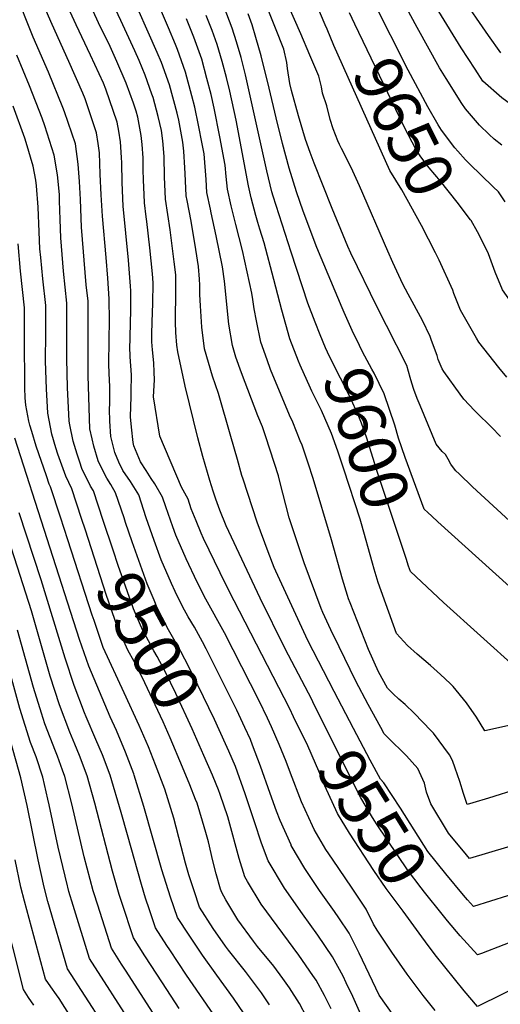
# Model space of a CAD drawing. Units: inches. Extents: x 2630661 to 2635844, y 1491002 to 1496473.
# Drawn here: x 2634532 to 2634823, y 1493661 to 1494257 of the extents above; entities that cross this region are included whole.
import ezdxf
from ezdxf.enums import TextEntityAlignment as Align

# ---------------------------------------------------------------- set-up
doc = ezdxf.new("R2010")
doc.units = ezdxf.units.IN
doc.header["$MEASUREMENT"] = 0
doc.layers.add('tile_2737_17_contour_10ft', color=164, linetype='Continuous')
doc.styles.add('Arial', font='arial.ttf')

msp = doc.modelspace()

# ---------------------------------------------------------------- linework, layer by layer
at = {"layer": 'tile_2737_17_contour_10ft'}
msp.add_line((2634575.78, 1493896.59, 9480), (2634560.97, 1493942.22, 9480), dxfattribs=at)
for points, elevation in [([(2634710.99, 1494074.06), (2634706.45, 1494085.53), (2634696.36, 1494116.44), (2634685.39, 1494150.38), (2634684.73, 1494152.93), (2634681.56, 1494165.74), (2634668.7, 1494223.92), (2634666.06, 1494234.38), (2634663.23, 1494243.98), (2634660.58, 1494252.23), (2634658.98, 1494256.41), (2634657.36, 1494260.6), (2634621.04, 1494349.97), (2634605.12, 1494387.42), (2634600.3, 1494399.82), (2634600.23, 1494400.02), (2634600.04, 1494400.58), (2634596.26, 1494412.11), (2634594.63, 1494417.34), (2634585.76, 1494448.66), (2634567.06, 1494509.14), (2634563.7, 1494518.21), (2634546.48, 1494556.36), (2634537.86, 1494575.44)], 9600), ([(2634717.11, 1494254.14), (2634703.01, 1494287.27), (2634699.57, 1494294.63), (2634694.52, 1494305.41), (2634693.5, 1494307.47), (2634692.29, 1494310.01), (2634691.17, 1494312.66), (2634689.54, 1494316.73), (2634686.63, 1494324.36), (2634685.32, 1494327.68), (2634673.27, 1494354.72), (2634646.89, 1494418.08), (2634642.07, 1494431.72), (2634636.6, 1494446.88), (2634631.06, 1494462.04), (2634629.66, 1494465.36), (2634624.41, 1494478.53), (2634618.75, 1494494.48), (2634610.69, 1494517.64), (2634599.1, 1494548.03), (2634597.12, 1494557.98), (2634596.78, 1494560.86)], 9640), ([(2634824.1, 1494181.38), (2634819.53, 1494184.96), (2634816.37, 1494187.66), (2634810.69, 1494193.42), (2634802.03, 1494203.23), (2634799.94, 1494206.45), (2634790.36, 1494221.76), (2634786.4, 1494228.22), (2634772.83, 1494252.5), (2634735.21, 1494322.04)], 9670), ([(2634839.08, 1493759.47), (2634804.5, 1493749.18), (2634802.69, 1493751.32), (2634791.83, 1493764.49), (2634781.07, 1493782.15), (2634778.39, 1493789.34), (2634777.17, 1493794.83), (2634773.15, 1493803.68), (2634766.39, 1493811.32), (2634761.77, 1493815.97), (2634759.55, 1493817.89), (2634756.96, 1493820.42), (2634752.74, 1493824.7), (2634750.72, 1493828.44), (2634743.17, 1493842.48), (2634735.64, 1493856.53), (2634725.48, 1493877.3), (2634720.42, 1493887.69), (2634715.67, 1493898.21), (2634714.61, 1493900.6), (2634704.2, 1493928.25), (2634698.97, 1493943.9), (2634695.21, 1493955.59), (2634689.41, 1493978.32), (2634688.66, 1493980.91), (2634681.12, 1494004.62), (2634678.92, 1494010.54), (2634676.27, 1494017.2), (2634666.19, 1494043.36), (2634662.93, 1494052.92), (2634660.74, 1494059.88), (2634658.67, 1494072.83), (2634655.92, 1494098.91), (2634654.78, 1494107.48), (2634651.01, 1494126.41), (2634647.85, 1494140.23), (2634647.39, 1494142.45), (2634645.35, 1494152.6), (2634644.88, 1494160.42), (2634643.6, 1494176.07), (2634642.5, 1494182.05), (2634640.31, 1494193.41), (2634638.03, 1494204.29), (2634636.21, 1494211.2), (2634632.39, 1494225.6), (2634627.49, 1494239.17), (2634626.23, 1494242.25), (2634622.06, 1494252.31), (2634605.2, 1494291.8)], 9570), ([(2634710.22, 1493842.65), (2634708.86, 1493845.37), (2634692.67, 1493876.13), (2634677.54, 1493906.89), (2634656.91, 1493950.66), (2634653.16, 1493960.24), (2634650.69, 1493966.84), (2634649.08, 1493971.75), (2634647.07, 1493978.06), (2634642.9, 1493992.64), (2634639.83, 1494003.89), (2634632.16, 1494035.31), (2634627.66, 1494056.04), (2634627.11, 1494060.1), (2634626.41, 1494067.86), (2634626.25, 1494073.99), (2634626.17, 1494079.42), (2634626.37, 1494088.18), (2634626.54, 1494091.2), (2634626.41, 1494102.8), (2634625.52, 1494110.63), (2634623.48, 1494126.76), (2634622.95, 1494129.98), (2634620.15, 1494148.52), (2634619.54, 1494162.11), (2634619.44, 1494174.42), (2634618.55, 1494183.85), (2634617.77, 1494190.27), (2634615.68, 1494198.68), (2634612.77, 1494210.11), (2634612, 1494212.26), (2634607.86, 1494223.67), (2634604.13, 1494232.6), (2634601.58, 1494238.45), (2634593.03, 1494256.75), (2634584.7, 1494275.06)], 9550), ([(2634722.48, 1493850.3), (2634706.51, 1493881.17), (2634705.22, 1493883.74), (2634687.08, 1493923.12), (2634686.08, 1493925.35), (2634682.49, 1493934.97), (2634675.8, 1493952.89), (2634667.26, 1493978.93), (2634666.53, 1493981.2), (2634663.78, 1493990.83), (2634659.88, 1494004.8), (2634652.38, 1494030.88), (2634648.75, 1494041.34), (2634643.92, 1494057.93), (2634642.21, 1494070.93), (2634641.42, 1494084.03), (2634641.01, 1494090.89), (2634640.96, 1494096.43), (2634640.79, 1494100.2), (2634640.13, 1494107.78), (2634638.64, 1494118.1), (2634635.68, 1494135.17), (2634633.25, 1494147.86), (2634632.79, 1494150.56), (2634632.03, 1494164.14), (2634632, 1494167.51), (2634631.33, 1494177.72), (2634630.79, 1494183.11), (2634628.22, 1494196.54), (2634627.18, 1494200.63), (2634622.66, 1494217.92), (2634617.72, 1494231.45), (2634615.19, 1494237.48), (2634597.97, 1494276.35)], 9560), ([(2634823.28, 1494004.81), (2634817.96, 1494010.4), (2634816.01, 1494012.34), (2634810.68, 1494017.41), (2634807.58, 1494020.59), (2634801.19, 1494027.35), (2634798.86, 1494030.35), (2634788.96, 1494044.06), (2634787.88, 1494045.79), (2634785.55, 1494051.51), (2634784.84, 1494053.77), (2634781.58, 1494063.03), (2634780.7, 1494065.28), (2634775.99, 1494075.12), (2634767.38, 1494090.98), (2634764.08, 1494097.04), (2634758.01, 1494110.13), (2634754.97, 1494117.03), (2634737.85, 1494156.7), (2634732.77, 1494167.69), (2634726.89, 1494179.34), (2634725.71, 1494181.77), (2634724.8, 1494183.85), (2634721.94, 1494191.25), (2634719.95, 1494196.82), (2634718.01, 1494205.05), (2634715.43, 1494212.79), (2634714.73, 1494216.59), (2634713.18, 1494223.01), (2634707.79, 1494235.8), (2634702.21, 1494248.74), (2634690.71, 1494274.92)], 9630), ([(2634595.04, 1493955.44), (2634589.9, 1493970.68), (2634586.97, 1493975.66), (2634584.66, 1493979.5), (2634580.95, 1493986.63), (2634579.34, 1493990.08), (2634576.65, 1493998.83), (2634575.65, 1494003.35), (2634574.34, 1494009.47), (2634573.26, 1494041.57), (2634573.28, 1494075.62), (2634573.23, 1494086.84), (2634572.18, 1494096.61), (2634569.27, 1494131.68), (2634568.61, 1494148.35), (2634567.98, 1494159.21), (2634567.27, 1494169.85), (2634565.54, 1494182.01), (2634558.95, 1494201.5), (2634558.04, 1494204.15), (2634549.19, 1494225.58), (2634539.97, 1494246.82), (2634536.71, 1494254.81), (2634532.01, 1494266.62)], 9510), ([(2634758.58, 1493653.78), (2634749.76, 1493666.29), (2634737.71, 1493691.72), (2634731.59, 1493703.77), (2634725.27, 1493713.14), (2634722.69, 1493716.96), (2634713.53, 1493729.79), (2634711.13, 1493733.36), (2634704.69, 1493743.06), (2634696.47, 1493757.06), (2634696.43, 1493757.14), (2634696.35, 1493757.32), (2634689.69, 1493772.18), (2634687.57, 1493777.82), (2634683.64, 1493788.44), (2634677.82, 1493805.11), (2634673.04, 1493817.85), (2634671.68, 1493821.22), (2634668.37, 1493828.51), (2634663.49, 1493838.98), (2634644.8, 1493876.21), (2634642.66, 1493880.3), (2634637.72, 1493889.16), (2634634.01, 1493895.54), (2634630.46, 1493901.82), (2634626.14, 1493910.92), (2634623.92, 1493915.7), (2634617.64, 1493930.02), (2634613.3, 1493941.85), (2634608.44, 1493955.49), (2634603.93, 1493969.42), (2634599.04, 1493977.43), (2634594.31, 1493984.16), (2634591.85, 1493989.27), (2634589.53, 1493994.99), (2634587.82, 1494001.56), (2634587.05, 1494004.8), (2634586.47, 1494014.08), (2634586.33, 1494021.3), (2634586.53, 1494024.72), (2634586.44, 1494035.27), (2634586.28, 1494038.78), (2634585.88, 1494048.25), (2634586.04, 1494063.64), (2634586.17, 1494074.95), (2634586.04, 1494088.2), (2634585.15, 1494100.76), (2634584.15, 1494113.31), (2634581.91, 1494138.29), (2634581.14, 1494151.3), (2634580.67, 1494163.78), (2634580.16, 1494176.58), (2634579.4, 1494182.39), (2634578.45, 1494188.77), (2634571.43, 1494209.45), (2634570.11, 1494212.74), (2634561.61, 1494232.08), (2634551.39, 1494254.46), (2634544.23, 1494271.13)], 9520), ([(2634783.8, 1493656.9), (2634776.49, 1493666.12), (2634766.77, 1493679.04), (2634757.45, 1493692.24), (2634748.54, 1493705.71), (2634746.25, 1493709.36), (2634741.86, 1493718.33), (2634733.42, 1493731.18), (2634721.41, 1493748.72), (2634717.47, 1493754.64), (2634710.32, 1493766.6), (2634709.27, 1493768.92), (2634702.72, 1493783.42), (2634695.93, 1493800.78), (2634693.27, 1493807.92), (2634689.04, 1493818.08), (2634684.51, 1493828.95), (2634682.01, 1493834.19), (2634676.94, 1493844.58), (2634655.89, 1493885.81), (2634644.63, 1493906.12), (2634639.37, 1493916.43), (2634632.76, 1493930.74), (2634626.43, 1493944.97), (2634624.59, 1493950.12), (2634620.31, 1493962.24), (2634618.35, 1493968.11), (2634613.79, 1493976.09), (2634611.56, 1493979.33), (2634608.44, 1493984.14), (2634605.13, 1493989.37), (2634601.05, 1493999.14), (2634600.54, 1494001.2), (2634599.55, 1494010.4), (2634599, 1494016.65), (2634599.3, 1494029.01), (2634599.44, 1494031.55), (2634599.55, 1494042.2), (2634598.8, 1494053.02), (2634598.68, 1494055.02), (2634598.66, 1494057.2), (2634599.18, 1494081.28), (2634599.27, 1494092.97), (2634599.05, 1494095.81), (2634597.72, 1494111.54), (2634594.55, 1494144.36), (2634593.87, 1494158.67), (2634593.68, 1494170.58), (2634593.57, 1494173.87), (2634592.97, 1494183.28), (2634592, 1494189.84), (2634590.91, 1494195.28), (2634584.02, 1494215.18), (2634582.63, 1494218.77), (2634574.8, 1494235.84), (2634565.96, 1494254.11), (2634557.7, 1494272.44)], 9530), ([(2634697.88, 1493834.95), (2634695.51, 1493839.82), (2634658.42, 1493911.87), (2634653.27, 1493922.22), (2634643.31, 1493943.07), (2634641.83, 1493946.17), (2634638.71, 1493953.66), (2634635.8, 1493960.91), (2634633.87, 1493966.71), (2634629.87, 1493974.13), (2634616.72, 1494004.92), (2634612.97, 1494028.76), (2634613.57, 1494039.02), (2634613.41, 1494043.82), (2634613.17, 1494049.41), (2634612.31, 1494057.33), (2634612.01, 1494062.07), (2634611.98, 1494066.71), (2634612.09, 1494074.31), (2634612.53, 1494085.42), (2634612.76, 1494097.85), (2634612.26, 1494103.24), (2634610.62, 1494119.14), (2634608.89, 1494135.1), (2634608.5, 1494137.89), (2634607.41, 1494146.45), (2634607.18, 1494151.31), (2634606.78, 1494160.05), (2634606.7, 1494166.5), (2634606.62, 1494173.72), (2634606.11, 1494181.76), (2634605.52, 1494187.24), (2634603.42, 1494198.17), (2634602.48, 1494201.98), (2634600.85, 1494206.67), (2634596.43, 1494218.82), (2634590.71, 1494232.07), (2634586.69, 1494241), (2634579.61, 1494255.44), (2634572.09, 1494271.9)], 9540), ([(2634797.42, 1494177.71), (2634795.68, 1494179.66), (2634787.54, 1494190.35), (2634785.56, 1494193.7), (2634779.32, 1494204.47), (2634767.29, 1494226.73), (2634746.22, 1494268.71)], 9660), ([(2634823.47, 1494237.18), (2634815.98, 1494247.8), (2634799.21, 1494272.25)], 9690), ([(2634728.57, 1494079.87), (2634727.29, 1494082.69), (2634711.93, 1494119.35), (2634703.75, 1494141.24), (2634699.65, 1494153.11), (2634695.21, 1494167.42), (2634691.06, 1494182.22), (2634687.34, 1494197.9), (2634683.01, 1494215.75), (2634678.15, 1494235.46), (2634675.01, 1494246.55), (2634672.82, 1494254.2), (2634670.23, 1494260.88)], 9610), ([(2634871.2, 1493914.62), (2634806.44, 1493974.34), (2634798.3, 1493982.06), (2634796.3, 1493984.06), (2634794.75, 1493985.87), (2634793.14, 1493988.07), (2634791.61, 1493990.95), (2634790.02, 1493993.79), (2634787.92, 1493995.71), (2634784.33, 1494000.03), (2634774.63, 1494023.47), (2634772.86, 1494027.75), (2634770.75, 1494033.21), (2634769.54, 1494036.99), (2634768.62, 1494040.47), (2634766.48, 1494047.71), (2634754.22, 1494072.04), (2634748.65, 1494083.04), (2634732.66, 1494115.82), (2634730.86, 1494119.95), (2634729.41, 1494123.32), (2634721.36, 1494142.85), (2634710.28, 1494170.29), (2634707.83, 1494176.86), (2634705.18, 1494184.72), (2634700.75, 1494199.05), (2634696.6, 1494214.4), (2634695.68, 1494218.7), (2634694.12, 1494227.83), (2634693.77, 1494231.4), (2634691.96, 1494239.41), (2634686.94, 1494252.1), (2634681.98, 1494264.38)], 9620), ([(2634809.31, 1494128.85), (2634805.53, 1494135.58), (2634805.21, 1494136.08), (2634797.02, 1494146.67), (2634786.86, 1494159.39), (2634779.99, 1494167.48), (2634775.1, 1494174.27), (2634772.17, 1494178.41), (2634764.93, 1494192.35), (2634734.98, 1494254.51), (2634731.81, 1494261.49)], 9650), ([(2635000, 1494136.35), (2634998.6, 1494135.55), (2634990.4, 1494130.48), (2634976.48, 1494120.28), (2634972.07, 1494116.95), (2634962.48, 1494109.26), (2634940.5, 1494091.08), (2634934.54, 1494086.28), (2634890.04, 1494145.49), (2634878.99, 1494159.49), (2634877.06, 1494161.84), (2634866.14, 1494174.58), (2634855.58, 1494186.39), (2634846.71, 1494193.57), (2634844.95, 1494194.92), (2634834.71, 1494202.24), (2634824.18, 1494210.06), (2634812.72, 1494220.15), (2634807.96, 1494227.36), (2634799.57, 1494240.33), (2634786.02, 1494262.29)], 9680), ([(2634833.98, 1493791.28), (2634816.05, 1493785.74), (2634806.63, 1493782.9), (2634803.13, 1493781.89), (2634800.84, 1493788.51), (2634798.58, 1493795.65), (2634795.93, 1493803.79), (2634794.17, 1493808.49), (2634792.51, 1493811.99), (2634782.69, 1493824.95), (2634781.24, 1493826.52), (2634771.06, 1493837.13), (2634765.47, 1493842.32), (2634761.63, 1493845.64), (2634758.31, 1493848.83), (2634754.8, 1493852.31), (2634749.44, 1493862.28), (2634743.26, 1493875.73), (2634732.21, 1493903.94), (2634731.25, 1493906.51), (2634730.6, 1493908.47), (2634727.58, 1493918.25), (2634720.91, 1493942.07), (2634709.8, 1493979.25), (2634706.73, 1493988.56), (2634703.01, 1493999.44), (2634701.95, 1494002.1), (2634697.37, 1494013.48), (2634695.47, 1494017.69), (2634683.93, 1494045.42), (2634681.77, 1494051.19), (2634677.99, 1494061.88), (2634675.31, 1494074.77), (2634673.98, 1494082.12), (2634673.19, 1494087.72), (2634672.62, 1494091.71), (2634666.97, 1494117.5), (2634662.85, 1494133.28), (2634660.1, 1494144.5), (2634657.89, 1494154.63), (2634656.98, 1494162.39), (2634656.29, 1494169.08), (2634653.24, 1494186.3), (2634649.71, 1494203.77), (2634647.88, 1494212.06), (2634645.34, 1494221.71), (2634642.16, 1494233.31), (2634637.42, 1494246.68), (2634632.86, 1494257.86)], 9580), ([(2634709.61, 1494030.98), (2634708.95, 1494032.32), (2634708.11, 1494034.16), (2634701.83, 1494047.95), (2634700.78, 1494050.51), (2634695.67, 1494063.93), (2634690.66, 1494081.25), (2634685.95, 1494099.91), (2634679.96, 1494122.21), (2634677.47, 1494130.46), (2634676.17, 1494134.37), (2634674.94, 1494138.69), (2634672.13, 1494149.37), (2634670.47, 1494156.67), (2634663.04, 1494196.41), (2634659.23, 1494213.96), (2634657.18, 1494222.38), (2634654.56, 1494232), (2634651.56, 1494242.33), (2634648.48, 1494250.86), (2634644.91, 1494259.82)], 9590), ([(2634783.85, 1494116.11), (2634775.42, 1494132.68), (2634763.58, 1494154.24), (2634756.21, 1494166.02), (2634722.37, 1494241.72), (2634718.2, 1494251.59), (2634717.11, 1494254.14)], 9640), ([(2634582.5, 1493953.9), (2634576.51, 1493971.89), (2634574.82, 1493974.76), (2634569.54, 1493985.35), (2634568.2, 1493989.27), (2634566.68, 1493994.02), (2634564.2, 1494001.96), (2634562.15, 1494011.93), (2634561.78, 1494014.08), (2634560.77, 1494034.5), (2634560.4, 1494051.85), (2634560.42, 1494085.47), (2634558.35, 1494104.92), (2634556.65, 1494125.08), (2634556.28, 1494136.2), (2634556, 1494147.51), (2634555.87, 1494151.46), (2634554.68, 1494163.26), (2634552.67, 1494175.28), (2634546.94, 1494193.05), (2634545.45, 1494197.57), (2634537.66, 1494217.31), (2634529.99, 1494235.88)], 9500), ([(2634571.63, 1493948), (2634569.31, 1493955.11), (2634563.37, 1493973.08), (2634559.86, 1493980.69), (2634554.97, 1493994.12), (2634553.73, 1493997.83), (2634551.22, 1494006.1), (2634548.79, 1494018.85), (2634547.99, 1494033.72), (2634547.51, 1494050.51), (2634547.57, 1494067.3), (2634547.61, 1494084.11), (2634545.8, 1494100.37), (2634544.54, 1494113.21), (2634544.09, 1494118.51), (2634543.53, 1494128.84), (2634543.04, 1494143.75), (2634542.06, 1494156.66), (2634541.55, 1494160.07), (2634539.98, 1494168.65), (2634535.73, 1494182.9), (2634534.88, 1494185.62), (2634527.78, 1494204.91)], 9490), ([(2634826.15, 1494147.05), (2634822.09, 1494152.94), (2634818.81, 1494155.99), (2634804.54, 1494169.98), (2634802.15, 1494172.4), (2634797.42, 1494177.71)], 9660), ([(2635000, 1494005.4), (2634992.62, 1494002.82), (2634984.19, 1494000.62), (2634962.75, 1493995.18), (2634940.37, 1493990.15), (2634929.47, 1493988.61), (2634917.09, 1493986.93), (2634914.22, 1493986.55), (2634911.04, 1493989.95), (2634903.63, 1493997.94), (2634898.29, 1494003.76), (2634893.1, 1494009.5), (2634878.73, 1494025.64), (2634852.42, 1494057.22), (2634837.68, 1494075.05), (2634824.64, 1494093.69), (2634820.11, 1494104.42), (2634816.08, 1494115.38), (2634811, 1494125.83), (2634809.31, 1494128.85)], 9650), ([(2634560.97, 1493942.22), (2634556.54, 1493955.86), (2634550.47, 1493974.24), (2634549.75, 1493975.81), (2634547.95, 1493980.95), (2634541.71, 1493998.99), (2634539.05, 1494007.82), (2634537.94, 1494011.6), (2634537.38, 1494014.06), (2634535.42, 1494023.76), (2634535.17, 1494028.21), (2634534.98, 1494034.31), (2634534.77, 1494064.89), (2634534.78, 1494067.64), (2634534.79, 1494082.75), (2634532.33, 1494105.04), (2634530.81, 1494121.46)], 9480), ([(2634827.15, 1494040.67), (2634822.24, 1494046.59), (2634810.3, 1494061.86), (2634808.78, 1494064.27), (2634799.06, 1494081.37), (2634795.11, 1494091.32), (2634794.37, 1494093.42), (2634786.07, 1494111.64), (2634784.33, 1494115.17), (2634783.85, 1494116.11)], 9640), ([(2634781.62, 1493956.47), (2634779.28, 1493958.65), (2634777.08, 1493960.74), (2634765.51, 1493992.06), (2634761.58, 1494003.75), (2634759.19, 1494011.62), (2634752.72, 1494030.69), (2634746.64, 1494043.08), (2634745.39, 1494045.49), (2634739.7, 1494056.04), (2634737.74, 1494059.9), (2634733.46, 1494069.1), (2634728.57, 1494079.87)], 9610), ([(2634766.07, 1493930.8), (2634748.8, 1493983), (2634742.32, 1494003.68), (2634739.13, 1494012.85), (2634738.74, 1494013.92), (2634737.44, 1494016.83), (2634731.99, 1494028.93), (2634726.31, 1494040.2), (2634719.74, 1494053.21), (2634717.26, 1494058.44), (2634714.04, 1494066.34), (2634710.99, 1494074.06)], 9600), ([(2634746.82, 1493924.44), (2634745.74, 1493928.09), (2634739, 1493951.88), (2634738.18, 1493954.62), (2634728.35, 1493984.93), (2634724.64, 1493995.82), (2634720.79, 1494006.65), (2634714.74, 1494020.52), (2634709.61, 1494030.98)], 9590), ([(2634668, 1493654.94), (2634661.52, 1493664.39), (2634651.26, 1493678.36), (2634642.54, 1493690.55), (2634634.45, 1493702.67), (2634627.55, 1493713.38), (2634623.32, 1493725.7), (2634618.06, 1493742.14), (2634607.11, 1493780.59), (2634601.26, 1493799.49), (2634600.92, 1493800.42), (2634595.98, 1493813.51), (2634590.39, 1493826.64), (2634586.56, 1493834.85), (2634573.64, 1493865.52), (2634568.15, 1493881.78), (2634528.92, 1494003.69)], 9470), ([(2634628.52, 1493658.12), (2634618.35, 1493673.72), (2634607.74, 1493690.21), (2634600.87, 1493700.93), (2634593.68, 1493722.45), (2634592.13, 1493727.3), (2634588.07, 1493741.39), (2634577.27, 1493782.55), (2634572.78, 1493799.17), (2634568.1, 1493811.52), (2634565.19, 1493818.37), (2634562.18, 1493825.54), (2634555.83, 1493842.22), (2634550.34, 1493859.58), (2634538.86, 1493899.09), (2634519.74, 1493958.24)], 9450), ([(2634651.34, 1493651.78), (2634633.01, 1493678.3), (2634622.81, 1493693.8), (2634621.1, 1493696.44), (2634614.21, 1493707.16), (2634610.56, 1493717.89), (2634608.14, 1493725.06), (2634605.55, 1493733.3), (2634597.12, 1493763.52), (2634593.31, 1493776.88), (2634586.71, 1493799.61), (2634582, 1493811.96), (2634577.93, 1493821.15), (2634572.04, 1493834.85), (2634571.03, 1493837.27), (2634564.73, 1493853.88), (2634559.43, 1493870.37), (2634544.8, 1493918.02), (2634531.38, 1493958.49)], 9460), ([(2635000, 1493873.41), (2635000, 1493873.18), (2634995.27, 1493876.28), (2634992.63, 1493877.57), (2634977.01, 1493885.15), (2634964.92, 1493883.59), (2634952.2, 1493884.15), (2634939.4, 1493885.19), (2634929.93, 1493886.12), (2634866.54, 1493891.34), (2634859.29, 1493891.4), (2634855.68, 1493891.41), (2634853.58, 1493891.45), (2634785.33, 1493953.01), (2634781.62, 1493956.47)], 9610), ([(2634643.51, 1493811.51), (2634636.39, 1493827.69), (2634626.37, 1493849.06), (2634620.13, 1493862.05), (2634615.12, 1493871.55), (2634613.18, 1493874.9), (2634609.85, 1493880.99), (2634606.46, 1493887.29), (2634605.01, 1493890.53), (2634601.38, 1493898.85), (2634600.75, 1493900.35), (2634600.52, 1493900.9), (2634591.5, 1493926.67), (2634588.48, 1493935.95), (2634582.5, 1493953.9)], 9500), ([(2634656.55, 1493818.59), (2634649.87, 1493833.31), (2634639.82, 1493854.12), (2634634.41, 1493865.24), (2634629.53, 1493874.43), (2634622.07, 1493887.55), (2634618.08, 1493895.06), (2634615.24, 1493900.93), (2634613.27, 1493905.56), (2634609.09, 1493915.48), (2634599.9, 1493940.96), (2634595.96, 1493952.7), (2634595.04, 1493955.44)], 9510), ([(2634630.48, 1493804.43), (2634623.06, 1493822.14), (2634618.72, 1493831.86), (2634606.1, 1493858.91), (2634601.25, 1493868.45), (2634597.37, 1493875.4), (2634593.05, 1493884.77), (2634591.33, 1493888.67), (2634584.32, 1493909.12), (2634571.63, 1493948)], 9490), ([(2635000, 1493824.88), (2634999.37, 1493828.37), (2634995.44, 1493831.23), (2634992.19, 1493832.88), (2634984.57, 1493836.77), (2634981.94, 1493838.44), (2634971.79, 1493845.42), (2634969.39, 1493848.12), (2634965.48, 1493852.52), (2634960.09, 1493858.2), (2634927.63, 1493861.21), (2634918.04, 1493861.98), (2634893.58, 1493863.37), (2634882.24, 1493863.72), (2634848.35, 1493864.18), (2634833.58, 1493863.88), (2634788.87, 1493904.17), (2634768.69, 1493923.07), (2634767.59, 1493926.21), (2634766.07, 1493930.8)], 9600), ([(2634828.44, 1493829.61), (2634820.27, 1493827.85), (2634813.93, 1493826.35), (2634808.75, 1493834.79), (2634802.75, 1493843.33), (2634794.54, 1493853.25), (2634792.75, 1493855.06), (2634787, 1493860.55), (2634780.92, 1493866.03), (2634772.77, 1493872.93), (2634766.85, 1493878.08), (2634760.3, 1493885.4), (2634749.23, 1493916.26), (2634746.82, 1493924.44)], 9590), ([(2634683.28, 1493660.39), (2634678.41, 1493667.6), (2634668.68, 1493680.63), (2634658.43, 1493693.57), (2634656.54, 1493695.98), (2634649.17, 1493706.7), (2634640.9, 1493719.61), (2634637.49, 1493729.45), (2634634.33, 1493739.09), (2634632.37, 1493746.18), (2634629.66, 1493756.39), (2634625.19, 1493773.6), (2634619.89, 1493791.19), (2634614.12, 1493805.92), (2634609.84, 1493816.75), (2634604.25, 1493829.74), (2634595.11, 1493849.39), (2634582.43, 1493877.03), (2634576.88, 1493893.2), (2634575.78, 1493896.59)], 9480), ([(2634612.78, 1493655.28), (2634595.95, 1493681.46), (2634593.6, 1493685.16), (2634587.52, 1493694.7), (2634580.5, 1493716.31), (2634577.05, 1493727.13), (2634576.38, 1493729.49), (2634570.9, 1493750.01), (2634563.34, 1493782.11), (2634559.15, 1493798.73), (2634557.8, 1493802.57), (2634554.78, 1493811.09), (2634553.48, 1493814.15), (2634547.08, 1493830.78), (2634545.08, 1493837.08), (2634540.17, 1493852.65), (2634530.49, 1493887.39)], 9440), ([(2634600.68, 1493647.36), (2634574.18, 1493688.48), (2634564.11, 1493720.67), (2634561.68, 1493729.09), (2634560.96, 1493731.65), (2634560.72, 1493732.52), (2634555.18, 1493756.03), (2634549.72, 1493781.67), (2634548.91, 1493785.1), (2634545.8, 1493798.3), (2634541.69, 1493810.67), (2634538.41, 1493819.43), (2634531.95, 1493840.06), (2634522.19, 1493875.45)], 9430), ([(2634592.88, 1493632.58), (2634560.83, 1493682.25), (2634548.88, 1493723.08), (2634546.55, 1493731.74), (2634542.94, 1493748.19), (2634536.28, 1493781.24), (2634532.46, 1493797.87), (2634512.74, 1493867.88)], 9420), ([(2634803.38, 1493724.03), (2634800.91, 1493726.89), (2634790.23, 1493739.74), (2634779.37, 1493753.42), (2634762.74, 1493779.6), (2634752.56, 1493794.85), (2634750.67, 1493797.09), (2634744.4, 1493808.62), (2634734.11, 1493827.83), (2634722.48, 1493850.3)], 9560), ([(2634791.26, 1493711.4), (2634787.92, 1493715.35), (2634777.28, 1493728.72), (2634775.21, 1493731.39), (2634766.86, 1493742.29), (2634748.61, 1493769.48), (2634745.75, 1493773.91), (2634738.55, 1493785.84), (2634710.22, 1493842.65)], 9550), ([(2634775.67, 1493701.67), (2634764.23, 1493717.12), (2634754.07, 1493730.93), (2634746.55, 1493741.86), (2634731.81, 1493764.41), (2634724.55, 1493776.3), (2634716.9, 1493793.08), (2634715.74, 1493795.99), (2634706.48, 1493817.29), (2634697.88, 1493834.95)], 9540), ([(2634742.51, 1493645.9), (2634733.78, 1493665.44), (2634729.75, 1493673.82), (2634727.85, 1493677.74), (2634721.51, 1493689.47), (2634712.58, 1493702.62), (2634703.35, 1493715.61), (2634692.42, 1493731.17), (2634682.53, 1493747.67), (2634678.44, 1493758.45), (2634674.17, 1493771.25), (2634668.54, 1493788.26), (2634662.68, 1493804.87), (2634658.61, 1493814.06), (2634656.55, 1493818.59)], 9510), ([(2634720.59, 1493657.9), (2634717.91, 1493663.65), (2634716.61, 1493666.15), (2634711.51, 1493675.29), (2634709.63, 1493678.1), (2634701.05, 1493690.57), (2634678.26, 1493721.51), (2634669.97, 1493735.14), (2634668.29, 1493737.96), (2634664.77, 1493749.14), (2634658.56, 1493772.06), (2634657.92, 1493774.25), (2634653.36, 1493787.93), (2634652.35, 1493790.69), (2634650.99, 1493794.12), (2634648.75, 1493799.57), (2634643.51, 1493811.51)], 9500), ([(2634705.77, 1493653.13), (2634701.53, 1493661.14), (2634695.38, 1493670.82), (2634691.37, 1493676.37), (2634685.79, 1493683.89), (2634676.07, 1493695.68), (2634673.51, 1493698.94), (2634664.1, 1493711.87), (2634656.77, 1493724.12), (2634654.29, 1493728.42), (2634653.65, 1493730.48), (2634650.98, 1493739.74), (2634649, 1493747.77), (2634646.25, 1493759.1), (2634644.71, 1493764.91), (2634642.62, 1493771.77), (2634639.32, 1493782.54), (2634638.45, 1493784.9), (2634634.93, 1493793.82), (2634630.48, 1493804.43)], 9490), ([(2635000, 1493714.31), (2634995.42, 1493718.38), (2634990.95, 1493720.33), (2634978.26, 1493729.51), (2634965.64, 1493739.95), (2634962.19, 1493742.51), (2634952.9, 1493746.95), (2634943.7, 1493751.95), (2634940.78, 1493753.62), (2634930.85, 1493759.69), (2634925.38, 1493762.36), (2634909.44, 1493756.83), (2634902.8, 1493754.26), (2634898.28, 1493751.53), (2634893.79, 1493749.07), (2634890.11, 1493747.05), (2634881.08, 1493742.91), (2634878.61, 1493742.35), (2634864.32, 1493738.43), (2634848.27, 1493732.9), (2634806.94, 1493719.93), (2634803.38, 1493724.03)], 9560), ([(2634565.99, 1493647.98), (2634555.81, 1493664.22), (2634554.17, 1493666.58), (2634550.74, 1493671.26), (2634547.49, 1493676.03), (2634534.68, 1493723.2), (2634532.46, 1493731.74), (2634529.04, 1493748.19)], 9410), ([(2635000, 1493688.49), (2634989.77, 1493693.3), (2634977.97, 1493702.62), (2634974.5, 1493705.49), (2634958.85, 1493718.4), (2634950.23, 1493720.95), (2634946.03, 1493721.87), (2634941.54, 1493722.8), (2634932.8, 1493724.34), (2634924.09, 1493725.83), (2634909.72, 1493722.77), (2634881, 1493716.55), (2634868.69, 1493713.11), (2634866.71, 1493712.55), (2634852.35, 1493707.33), (2634811.9, 1493691.58), (2634809.37, 1493690.69), (2634798.95, 1493702.32), (2634791.26, 1493711.4)], 9550), ([(2634540.43, 1493660.17), (2634537.17, 1493664.93), (2634534.15, 1493669.8), (2634521.09, 1493720.95)], 9400), ([(2635000, 1493660.7), (2634998.5, 1493661.32), (2634993.42, 1493664.85), (2634986.85, 1493669.41), (2634977, 1493676.72), (2634967.33, 1493684.12), (2634956.03, 1493693.22), (2634947.42, 1493695.79), (2634941.81, 1493697.03), (2634939.5, 1493697.96), (2634931.82, 1493701.12), (2634926.45, 1493703.48), (2634883.31, 1493691.52), (2634881.1, 1493690.87), (2634869.08, 1493686.99), (2634855.77, 1493681.76), (2634853.62, 1493680.89), (2634839.67, 1493674.4), (2634824.52, 1493666.88), (2634809.36, 1493659.47), (2634801.24, 1493668.92), (2634783.77, 1493690.75), (2634777.92, 1493698.62), (2634775.67, 1493701.67)], 9540)]:
    msp.add_lwpolyline(points, dxfattribs=dict(at, elevation=elevation))

# ---------------------------------------------------------------- texts
at = {"color": 18, "style": 'Arial'}
for s, rotation, p in [('9650', -63.40532, (2634764.93, 1494192.35)), ('9600', -71.71579, (2634742.32, 1494003.68)), ('9500', -61.50339, (2634609.85, 1493880.99)), ('9550', -58.04556, (2634745.75, 1493773.91))]:
    msp.add_text(s, height=28.8, rotation=rotation, dxfattribs=at).set_placement(p, align=Align.MIDDLE_CENTER)

doc.saveas('drawing.dxf')
